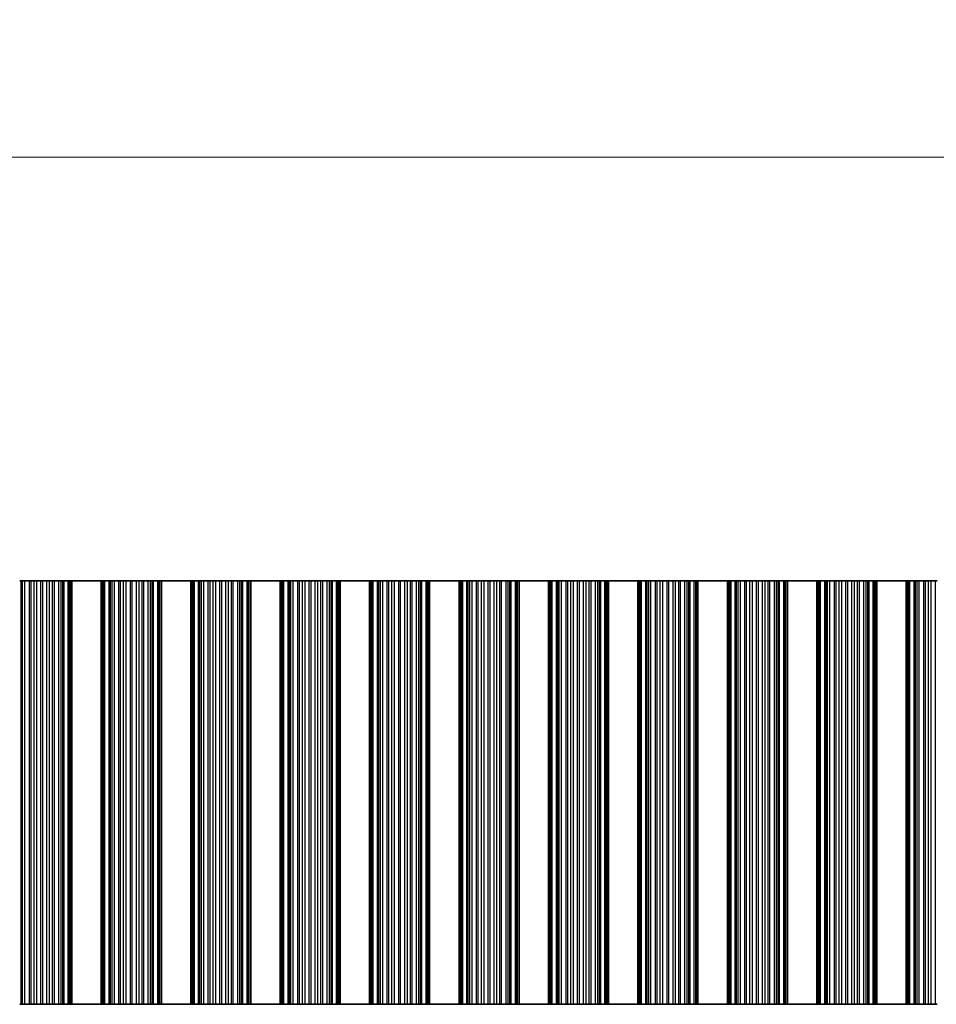
# Model space of a CAD drawing. Units: millimetres. Extents: x 0 to 8642, y 0 to 1405.
# Drawn here: x 4177 to 4255, y 591 to 675 of the extents above; entities that cross this region are included whole.
import ezdxf

# ---------------------------------------------------------------- set-up
doc = ezdxf.new("R2010")
doc.units = ezdxf.units.MM
doc.header["$LTSCALE"] = 5
doc.layers.get('Defpoints').update_dxf_attribs({"lineweight": 25})
for name, color, linetype, lineweight in [('Dimension (ISO)', 7, 'Continuous', 18), ('Dimension (ISO) @ 1', 7, 'Continuous', 18), ('Visible (ISO)', 7, 'Continuous', 35), ('Visible Narrow (ISO)', 7, 'Continuous', 25)]:
    doc.layers.add(name, color=color, linetype=linetype, lineweight=lineweight)
doc.styles.add('Note Text (TK)', font='MS PGothic.ttf')
doc.dimstyles.new('Default - Method 1b (TK)', dxfattribs={"dimscale": 5, "dimtxt": 2.5, "dimasz": 2.5, "dimexe": 1, "dimexo": 1.5, "dimgap": 1, "dimtad": 1, "dimtoh": 1, "dimrnd": 1e-08, "dimdsep": 46, "dimtxsty": 'Note Text (TK)', "dimcen": 0.09, "dimdle": 5, "dimclrd": 100, "dimclre": 100, "dimclrt": 7, "dimadec": 1, "dimazin": 1, "dimtfac": 1, "dimtmove": 0, "dimatfit": 3, "dimfxl": 1, "dimtolj": 1, "dimlwd": -1, "dimlwe": -1, "dimarcsym": 0})

# ---------------------------------------------------------------- blocks, each defined once
blk = doc.blocks.new('*D41')
at = {"layer": 'Defpoints', "color": 0}
for p in [(4454.412, 662.912), (4130.812, 626.912), (4454.412, 626.912)]:
    blk.add_point(p, dxfattribs=at)
at = {"layer": 'Dimension (ISO)', "color": 100}
for p, q in [((4130.812, 631.412), (4130.812, 665.912)), ((4454.412, 631.412), (4454.412, 665.912)), ((4138.312, 662.912), (4446.912, 662.912))]:
    blk.add_line(p, q, dxfattribs=at)
for points in [[(4138.312, 664.162), (4138.312, 661.662), (4130.812, 662.912)], [(4446.912, 664.162), (4446.912, 661.662), (4454.412, 662.912)]]:
    blk.add_solid(points, dxfattribs=at)
at = {"layer": 'Dimension (ISO)', "color": 7, "insert": (4281.17, 669.662), "char_height": 7.5, "attachment_point": 4, "style": 'Note Text (TK)'}
blk.add_mtext('\\A1;323.6', dxfattribs=at)

msp = doc.modelspace()

# ---------------------------------------------------------------- linework, layer by layer
at = {"layer": 'Visible (ISO)'}
for p, q in [((4176.9904, 626.9119), (4176.8763, 626.9119)), ((4176.9904, 626.9119), (4177.1276, 626.9119)), ((4177.1276, 626.9119), (4177.3186, 626.9119)), ((4177.3186, 626.9119), (4177.6976, 626.9119)), ((4177.8468, 626.9119), (4177.6976, 626.9119)), ((4177.8468, 626.9119), (4178.1087, 626.9119)), ((4178.1087, 626.9119), (4178.334, 626.9119)), ((4178.334, 626.9119), (4178.681, 626.9119)), ((4178.8424, 626.9119), (4178.681, 626.9119)), ((4178.8424, 626.9119), (4179.1893, 626.9119)), ((4179.1893, 626.9119), (4179.4146, 626.9119)), ((4179.4146, 626.9119), (4179.6766, 626.9119)), ((4179.8257, 626.9119), (4179.6766, 626.9119)), ((4179.8257, 626.9119), (4180.2048, 626.9119)), ((4180.2048, 626.9119), (4180.3958, 626.9119)), ((4180.3958, 626.9119), (4180.5329, 626.9119)), ((4180.647, 626.9119), (4180.5329, 626.9119)), ((4180.647, 626.9119), (4181.0005, 626.9119)), ((4181.0005, 626.9119), (4181.1195, 626.9119)), ((4181.1813, 626.9119), (4181.1195, 626.9119)), ((4181.1195, 590.9119), (4181.1195, 626.9119)), ((4181.1813, 626.9119), (4181.3117, 626.9119)), ((4183.8117, 626.9119), (4181.3117, 626.9119)), ((4181.3117, 590.9119), (4181.3117, 626.9119)), ((4183.8117, 626.9119), (4183.942, 626.9119)), ((4183.8117, 590.9119), (4183.8117, 626.9119)), ((4184.0038, 626.9119), (4183.942, 626.9119)), ((4184.0038, 626.9119), (4184.1228, 626.9119)), ((4184.0038, 590.9119), (4184.0038, 626.9119)), ((4184.1228, 626.9119), (4184.4763, 626.9119)), ((4184.5904, 626.9119), (4184.4763, 626.9119)), ((4184.5904, 626.9119), (4184.7276, 626.9119)), ((4184.7276, 626.9119), (4184.9186, 626.9119)), ((4184.9186, 626.9119), (4185.2976, 626.9119)), ((4185.4468, 626.9119), (4185.2976, 626.9119)), ((4185.4468, 626.9119), (4185.7087, 626.9119)), ((4185.7087, 626.9119), (4185.934, 626.9119)), ((4185.934, 626.9119), (4186.281, 626.9119)), ((4186.4424, 626.9119), (4186.281, 626.9119)), ((4186.4424, 626.9119), (4186.7893, 626.9119)), ((4186.7893, 626.9119), (4187.0146, 626.9119)), ((4187.0146, 626.9119), (4187.2766, 626.9119)), ((4187.4257, 626.9119), (4187.2766, 626.9119)), ((4187.4257, 626.9119), (4187.8048, 626.9119)), ((4187.8048, 626.9119), (4187.9958, 626.9119)), ((4187.9958, 626.9119), (4188.1329, 626.9119)), ((4188.247, 626.9119), (4188.1329, 626.9119)), ((4188.247, 626.9119), (4188.6005, 626.9119)), ((4188.6005, 626.9119), (4188.7195, 626.9119)), ((4188.7813, 626.9119), (4188.7195, 626.9119)), ((4188.7195, 590.9119), (4188.7195, 626.9119)), ((4188.7813, 626.9119), (4188.9117, 626.9119)), ((4191.4117, 626.9119), (4188.9117, 626.9119)), ((4188.9117, 590.9119), (4188.9117, 626.9119)), ((4191.4117, 626.9119), (4191.542, 626.9119)), ((4191.4117, 590.9119), (4191.4117, 626.9119)), ((4191.6038, 626.9119), (4191.542, 626.9119)), ((4191.6038, 626.9119), (4191.7228, 626.9119)), ((4191.6038, 590.9119), (4191.6038, 626.9119)), ((4191.7228, 626.9119), (4192.0763, 626.9119)), ((4192.1904, 626.9119), (4192.0763, 626.9119)), ((4192.1904, 626.9119), (4192.3276, 626.9119)), ((4192.3276, 626.9119), (4192.5186, 626.9119)), ((4192.5186, 626.9119), (4192.8976, 626.9119)), ((4193.0468, 626.9119), (4192.8976, 626.9119)), ((4193.0468, 626.9119), (4193.3087, 626.9119)), ((4193.3087, 626.9119), (4193.534, 626.9119)), ((4193.534, 626.9119), (4193.881, 626.9119)), ((4194.0424, 626.9119), (4193.881, 626.9119)), ((4194.0424, 626.9119), (4194.3893, 626.9119)), ((4194.3893, 626.9119), (4194.6146, 626.9119)), ((4194.6146, 626.9119), (4194.8766, 626.9119)), ((4195.0257, 626.9119), (4194.8766, 626.9119)), ((4195.0257, 626.9119), (4195.4048, 626.9119)), ((4195.4048, 626.9119), (4195.5958, 626.9119)), ((4195.5958, 626.9119), (4195.7329, 626.9119)), ((4195.847, 626.9119), (4195.7329, 626.9119)), ((4195.847, 626.9119), (4196.2005, 626.9119)), ((4196.2005, 626.9119), (4196.3195, 626.9119)), ((4196.3813, 626.9119), (4196.3195, 626.9119)), ((4196.3195, 590.9119), (4196.3195, 626.9119)), ((4196.3813, 626.9119), (4196.5117, 626.9119)), ((4199.0117, 626.9119), (4196.5117, 626.9119)), ((4196.5117, 590.9119), (4196.5117, 626.9119)), ((4199.0117, 626.9119), (4199.142, 626.9119)), ((4199.0117, 590.9119), (4199.0117, 626.9119)), ((4199.2038, 626.9119), (4199.142, 626.9119)), ((4199.2038, 626.9119), (4199.3228, 626.9119)), ((4199.2038, 590.9119), (4199.2038, 626.9119)), ((4199.3228, 626.9119), (4199.6763, 626.9119)), ((4199.7904, 626.9119), (4199.6763, 626.9119)), ((4199.7904, 626.9119), (4199.9276, 626.9119)), ((4199.9276, 626.9119), (4200.1186, 626.9119)), ((4200.1186, 626.9119), (4200.4976, 626.9119)), ((4200.6468, 626.9119), (4200.4976, 626.9119)), ((4200.6468, 626.9119), (4200.9087, 626.9119)), ((4200.9087, 626.9119), (4201.134, 626.9119)), ((4201.134, 626.9119), (4201.481, 626.9119)), ((4201.6424, 626.9119), (4201.481, 626.9119)), ((4201.6424, 626.9119), (4201.9893, 626.9119)), ((4201.9893, 626.9119), (4202.2146, 626.9119)), ((4202.2146, 626.9119), (4202.4766, 626.9119)), ((4202.6257, 626.9119), (4202.4766, 626.9119)), ((4202.6257, 626.9119), (4203.0048, 626.9119)), ((4203.0048, 626.9119), (4203.1958, 626.9119)), ((4203.1958, 626.9119), (4203.3329, 626.9119)), ((4203.447, 626.9119), (4203.3329, 626.9119)), ((4203.447, 626.9119), (4203.8005, 626.9119)), ((4203.8005, 626.9119), (4203.9195, 626.9119)), ((4203.9813, 626.9119), (4203.9195, 626.9119)), ((4203.9195, 590.9119), (4203.9195, 626.9119)), ((4203.9813, 626.9119), (4204.1117, 626.9119)), ((4206.6117, 626.9119), (4204.1117, 626.9119)), ((4204.1117, 590.9119), (4204.1117, 626.9119)), ((4206.6117, 626.9119), (4206.742, 626.9119)), ((4206.6117, 590.9119), (4206.6117, 626.9119)), ((4206.8038, 626.9119), (4206.742, 626.9119)), ((4206.8038, 626.9119), (4206.9228, 626.9119)), ((4206.8038, 590.9119), (4206.8038, 626.9119)), ((4206.9228, 626.9119), (4207.2763, 626.9119)), ((4207.3904, 626.9119), (4207.2763, 626.9119)), ((4207.3904, 626.9119), (4207.5276, 626.9119)), ((4207.5276, 626.9119), (4207.7186, 626.9119)), ((4207.7186, 626.9119), (4208.0976, 626.9119)), ((4208.2468, 626.9119), (4208.0976, 626.9119)), ((4208.2468, 626.9119), (4208.5087, 626.9119)), ((4208.5087, 626.9119), (4208.734, 626.9119)), ((4208.734, 626.9119), (4209.081, 626.9119)), ((4209.2424, 626.9119), (4209.081, 626.9119)), ((4209.2424, 626.9119), (4209.5893, 626.9119)), ((4209.5893, 626.9119), (4209.8146, 626.9119)), ((4209.8146, 626.9119), (4210.0766, 626.9119)), ((4210.2257, 626.9119), (4210.0766, 626.9119)), ((4210.2257, 626.9119), (4210.6048, 626.9119)), ((4210.6048, 626.9119), (4210.7958, 626.9119)), ((4210.7958, 626.9119), (4210.9329, 626.9119)), ((4211.047, 626.9119), (4210.9329, 626.9119)), ((4211.047, 626.9119), (4211.4005, 626.9119)), ((4211.4005, 626.9119), (4211.5195, 626.9119)), ((4211.5813, 626.9119), (4211.5195, 626.9119)), ((4211.5195, 590.9119), (4211.5195, 626.9119)), ((4211.5813, 626.9119), (4211.7117, 626.9119)), ((4214.2117, 626.9119), (4211.7117, 626.9119)), ((4211.7117, 590.9119), (4211.7117, 626.9119)), ((4214.2117, 626.9119), (4214.342, 626.9119)), ((4214.2117, 590.9119), (4214.2117, 626.9119)), ((4214.4038, 626.9119), (4214.342, 626.9119)), ((4214.4038, 626.9119), (4214.5228, 626.9119)), ((4214.4038, 590.9119), (4214.4038, 626.9119)), ((4214.5228, 626.9119), (4214.8763, 626.9119)), ((4214.9904, 626.9119), (4214.8763, 626.9119)), ((4214.9904, 626.9119), (4215.1276, 626.9119)), ((4215.1276, 626.9119), (4215.3186, 626.9119)), ((4215.3186, 626.9119), (4215.6976, 626.9119)), ((4215.8468, 626.9119), (4215.6976, 626.9119)), ((4215.8468, 626.9119), (4216.1087, 626.9119)), ((4216.1087, 626.9119), (4216.334, 626.9119)), ((4216.334, 626.9119), (4216.681, 626.9119)), ((4216.8424, 626.9119), (4216.681, 626.9119)), ((4216.8424, 626.9119), (4217.1893, 626.9119)), ((4217.1893, 626.9119), (4217.4146, 626.9119)), ((4217.4146, 626.9119), (4217.6766, 626.9119)), ((4217.8257, 626.9119), (4217.6766, 626.9119)), ((4217.8257, 626.9119), (4218.2048, 626.9119)), ((4218.2048, 626.9119), (4218.3958, 626.9119)), ((4218.3958, 626.9119), (4218.5329, 626.9119)), ((4218.647, 626.9119), (4218.5329, 626.9119)), ((4218.647, 626.9119), (4219.0005, 626.9119)), ((4219.0005, 626.9119), (4219.1195, 626.9119)), ((4219.1813, 626.9119), (4219.1195, 626.9119)), ((4219.1195, 590.9119), (4219.1195, 626.9119)), ((4219.1813, 626.9119), (4219.3117, 626.9119)), ((4221.8117, 626.9119), (4219.3117, 626.9119)), ((4219.3117, 590.9119), (4219.3117, 626.9119)), ((4221.8117, 626.9119), (4221.942, 626.9119)), ((4221.8117, 590.9119), (4221.8117, 626.9119)), ((4222.0038, 626.9119), (4221.942, 626.9119)), ((4222.0038, 626.9119), (4222.1228, 626.9119)), ((4222.0038, 590.9119), (4222.0038, 626.9119)), ((4222.1228, 626.9119), (4222.4763, 626.9119)), ((4222.5904, 626.9119), (4222.4763, 626.9119)), ((4222.5904, 626.9119), (4222.7276, 626.9119)), ((4222.7276, 626.9119), (4222.9186, 626.9119)), ((4222.9186, 626.9119), (4223.2976, 626.9119)), ((4223.4468, 626.9119), (4223.2976, 626.9119)), ((4223.4468, 626.9119), (4223.7087, 626.9119)), ((4223.7087, 626.9119), (4223.934, 626.9119)), ((4223.934, 626.9119), (4224.281, 626.9119)), ((4224.4424, 626.9119), (4224.281, 626.9119)), ((4224.4424, 626.9119), (4224.7893, 626.9119)), ((4224.7893, 626.9119), (4225.0146, 626.9119)), ((4225.0146, 626.9119), (4225.2766, 626.9119)), ((4225.4257, 626.9119), (4225.2766, 626.9119)), ((4225.4257, 626.9119), (4225.8048, 626.9119)), ((4225.8048, 626.9119), (4225.9958, 626.9119)), ((4225.9958, 626.9119), (4226.1329, 626.9119)), ((4226.247, 626.9119), (4226.1329, 626.9119)), ((4226.247, 626.9119), (4226.6005, 626.9119)), ((4226.6005, 626.9119), (4226.7195, 626.9119)), ((4226.7813, 626.9119), (4226.7195, 626.9119)), ((4226.7195, 590.9119), (4226.7195, 626.9119)), ((4226.7813, 626.9119), (4226.9117, 626.9119)), ((4229.4117, 626.9119), (4226.9117, 626.9119)), ((4226.9117, 590.9119), (4226.9117, 626.9119)), ((4229.4117, 626.9119), (4229.542, 626.9119)), ((4229.4117, 590.9119), (4229.4117, 626.9119)), ((4229.6038, 626.9119), (4229.542, 626.9119)), ((4229.6038, 626.9119), (4229.7228, 626.9119)), ((4229.6038, 590.9119), (4229.6038, 626.9119)), ((4229.7228, 626.9119), (4230.0763, 626.9119)), ((4230.1904, 626.9119), (4230.0763, 626.9119)), ((4230.1904, 626.9119), (4230.3276, 626.9119)), ((4230.3276, 626.9119), (4230.5186, 626.9119)), ((4230.5186, 626.9119), (4230.8976, 626.9119)), ((4231.0468, 626.9119), (4230.8976, 626.9119)), ((4231.0468, 626.9119), (4231.3087, 626.9119)), ((4231.3087, 626.9119), (4231.534, 626.9119)), ((4231.534, 626.9119), (4231.881, 626.9119)), ((4232.0424, 626.9119), (4231.881, 626.9119)), ((4232.0424, 626.9119), (4232.3893, 626.9119)), ((4232.3893, 626.9119), (4232.6146, 626.9119)), ((4232.6146, 626.9119), (4232.8766, 626.9119)), ((4233.0257, 626.9119), (4232.8766, 626.9119)), ((4233.0257, 626.9119), (4233.4048, 626.9119)), ((4233.4048, 626.9119), (4233.5958, 626.9119)), ((4233.5958, 626.9119), (4233.7329, 626.9119)), ((4233.847, 626.9119), (4233.7329, 626.9119)), ((4233.847, 626.9119), (4234.2005, 626.9119)), ((4234.2005, 626.9119), (4234.3195, 626.9119)), ((4234.3813, 626.9119), (4234.3195, 626.9119)), ((4234.3195, 590.9119), (4234.3195, 626.9119)), ((4234.3813, 626.9119), (4234.5117, 626.9119)), ((4237.0117, 626.9119), (4234.5117, 626.9119)), ((4234.5117, 590.9119), (4234.5117, 626.9119)), ((4237.0117, 626.9119), (4237.142, 626.9119)), ((4237.0117, 590.9119), (4237.0117, 626.9119)), ((4237.2038, 626.9119), (4237.142, 626.9119)), ((4237.2038, 626.9119), (4237.3228, 626.9119)), ((4237.2038, 590.9119), (4237.2038, 626.9119)), ((4237.3228, 626.9119), (4237.6763, 626.9119)), ((4237.7904, 626.9119), (4237.6763, 626.9119)), ((4237.7904, 626.9119), (4237.9276, 626.9119)), ((4237.9276, 626.9119), (4238.1186, 626.9119)), ((4238.1186, 626.9119), (4238.4976, 626.9119)), ((4238.6468, 626.9119), (4238.4976, 626.9119)), ((4238.6468, 626.9119), (4238.9087, 626.9119)), ((4238.9087, 626.9119), (4239.134, 626.9119)), ((4239.134, 626.9119), (4239.481, 626.9119)), ((4239.6424, 626.9119), (4239.481, 626.9119)), ((4239.6424, 626.9119), (4239.9893, 626.9119)), ((4239.9893, 626.9119), (4240.2146, 626.9119)), ((4240.2146, 626.9119), (4240.4766, 626.9119)), ((4240.6257, 626.9119), (4240.4766, 626.9119)), ((4240.6257, 626.9119), (4241.0048, 626.9119)), ((4241.0048, 626.9119), (4241.1958, 626.9119)), ((4241.1958, 626.9119), (4241.3329, 626.9119)), ((4241.447, 626.9119), (4241.3329, 626.9119)), ((4241.447, 626.9119), (4241.8005, 626.9119)), ((4241.8005, 626.9119), (4241.9195, 626.9119)), ((4241.9813, 626.9119), (4241.9195, 626.9119)), ((4241.9195, 590.9119), (4241.9195, 626.9119)), ((4241.9813, 626.9119), (4242.1117, 626.9119)), ((4244.6117, 626.9119), (4242.1117, 626.9119)), ((4242.1117, 590.9119), (4242.1117, 626.9119)), ((4244.6117, 626.9119), (4244.742, 626.9119)), ((4244.6117, 590.9119), (4244.6117, 626.9119)), ((4244.8038, 626.9119), (4244.742, 626.9119)), ((4244.8038, 626.9119), (4244.9228, 626.9119)), ((4244.8038, 590.9119), (4244.8038, 626.9119)), ((4244.9228, 626.9119), (4245.2763, 626.9119)), ((4245.3904, 626.9119), (4245.2763, 626.9119)), ((4245.3904, 626.9119), (4245.5276, 626.9119)), ((4245.5276, 626.9119), (4245.7186, 626.9119)), ((4245.7186, 626.9119), (4246.0976, 626.9119)), ((4246.2468, 626.9119), (4246.0976, 626.9119)), ((4246.2468, 626.9119), (4246.5087, 626.9119)), ((4246.5087, 626.9119), (4246.734, 626.9119)), ((4246.734, 626.9119), (4247.081, 626.9119)), ((4247.2424, 626.9119), (4247.081, 626.9119)), ((4247.2424, 626.9119), (4247.5893, 626.9119)), ((4247.5893, 626.9119), (4247.8146, 626.9119)), ((4247.8146, 626.9119), (4248.0766, 626.9119)), ((4248.2257, 626.9119), (4248.0766, 626.9119)), ((4248.2257, 626.9119), (4248.6048, 626.9119)), ((4248.6048, 626.9119), (4248.7958, 626.9119)), ((4248.7958, 626.9119), (4248.9329, 626.9119)), ((4249.047, 626.9119), (4248.9329, 626.9119)), ((4249.047, 626.9119), (4249.4005, 626.9119)), ((4249.4005, 626.9119), (4249.5195, 626.9119)), ((4249.5813, 626.9119), (4249.5195, 626.9119)), ((4249.5195, 590.9119), (4249.5195, 626.9119)), ((4249.5813, 626.9119), (4249.7117, 626.9119)), ((4252.2117, 626.9119), (4249.7117, 626.9119)), ((4249.7117, 590.9119), (4249.7117, 626.9119)), ((4252.2117, 626.9119), (4252.342, 626.9119)), ((4252.2117, 590.9119), (4252.2117, 626.9119)), ((4252.4038, 626.9119), (4252.342, 626.9119)), ((4252.4038, 626.9119), (4252.5228, 626.9119)), ((4252.4038, 590.9119), (4252.4038, 626.9119)), ((4252.5228, 626.9119), (4252.8763, 626.9119)), ((4252.9904, 626.9119), (4252.8763, 626.9119)), ((4252.9904, 626.9119), (4253.1276, 626.9119)), ((4253.1276, 626.9119), (4253.3186, 626.9119)), ((4253.3186, 626.9119), (4253.6976, 626.9119)), ((4253.8468, 626.9119), (4253.6976, 626.9119)), ((4253.8468, 626.9119), (4254.1087, 626.9119)), ((4254.1087, 626.9119), (4254.334, 626.9119)), ((4254.334, 626.9119), (4254.681, 626.9119)), ((4254.8424, 626.9119), (4254.681, 626.9119)), ((4176.8763, 590.9119), (4176.9904, 590.9119)), ((4177.1276, 590.9119), (4176.9904, 590.9119)), ((4177.3186, 590.9119), (4177.1276, 590.9119)), ((4177.6976, 590.9119), (4177.3186, 590.9119)), ((4177.6976, 590.9119), (4177.8468, 590.9119)), ((4178.1087, 590.9119), (4177.8468, 590.9119)), ((4178.334, 590.9119), (4178.1087, 590.9119)), ((4178.681, 590.9119), (4178.334, 590.9119)), ((4178.681, 590.9119), (4178.8424, 590.9119)), ((4179.1893, 590.9119), (4178.8424, 590.9119)), ((4179.4146, 590.9119), (4179.1893, 590.9119)), ((4179.6766, 590.9119), (4179.4146, 590.9119)), ((4179.6766, 590.9119), (4179.8257, 590.9119)), ((4180.2048, 590.9119), (4179.8257, 590.9119)), ((4180.3958, 590.9119), (4180.2048, 590.9119)), ((4180.5329, 590.9119), (4180.3958, 590.9119)), ((4180.5329, 590.9119), (4180.647, 590.9119)), ((4181.0005, 590.9119), (4180.647, 590.9119)), ((4181.1195, 590.9119), (4181.0005, 590.9119)), ((4181.1195, 590.9119), (4181.1813, 590.9119)), ((4181.3117, 590.9119), (4181.1813, 590.9119)), ((4181.3117, 590.9119), (4183.8117, 590.9119)), ((4183.942, 590.9119), (4183.8117, 590.9119)), ((4183.942, 590.9119), (4184.0038, 590.9119)), ((4184.1228, 590.9119), (4184.0038, 590.9119)), ((4184.4763, 590.9119), (4184.1228, 590.9119)), ((4184.4763, 590.9119), (4184.5904, 590.9119)), ((4184.7276, 590.9119), (4184.5904, 590.9119)), ((4184.9186, 590.9119), (4184.7276, 590.9119)), ((4185.2976, 590.9119), (4184.9186, 590.9119)), ((4185.2976, 590.9119), (4185.4468, 590.9119)), ((4185.7087, 590.9119), (4185.4468, 590.9119)), ((4185.934, 590.9119), (4185.7087, 590.9119)), ((4186.281, 590.9119), (4185.934, 590.9119)), ((4186.281, 590.9119), (4186.4424, 590.9119)), ((4186.7893, 590.9119), (4186.4424, 590.9119)), ((4187.0146, 590.9119), (4186.7893, 590.9119)), ((4187.2766, 590.9119), (4187.0146, 590.9119)), ((4187.2766, 590.9119), (4187.4257, 590.9119)), ((4187.8048, 590.9119), (4187.4257, 590.9119)), ((4187.9958, 590.9119), (4187.8048, 590.9119)), ((4188.1329, 590.9119), (4187.9958, 590.9119)), ((4188.1329, 590.9119), (4188.247, 590.9119)), ((4188.6005, 590.9119), (4188.247, 590.9119)), ((4188.7195, 590.9119), (4188.6005, 590.9119)), ((4188.7195, 590.9119), (4188.7813, 590.9119)), ((4188.9117, 590.9119), (4188.7813, 590.9119)), ((4188.9117, 590.9119), (4191.4117, 590.9119)), ((4191.542, 590.9119), (4191.4117, 590.9119)), ((4191.542, 590.9119), (4191.6038, 590.9119)), ((4191.7228, 590.9119), (4191.6038, 590.9119)), ((4192.0763, 590.9119), (4191.7228, 590.9119)), ((4192.0763, 590.9119), (4192.1904, 590.9119)), ((4192.3276, 590.9119), (4192.1904, 590.9119)), ((4192.5186, 590.9119), (4192.3276, 590.9119)), ((4192.8976, 590.9119), (4192.5186, 590.9119)), ((4192.8976, 590.9119), (4193.0468, 590.9119)), ((4193.3087, 590.9119), (4193.0468, 590.9119)), ((4193.534, 590.9119), (4193.3087, 590.9119)), ((4193.881, 590.9119), (4193.534, 590.9119)), ((4193.881, 590.9119), (4194.0424, 590.9119)), ((4194.3893, 590.9119), (4194.0424, 590.9119)), ((4194.6146, 590.9119), (4194.3893, 590.9119)), ((4194.8766, 590.9119), (4194.6146, 590.9119)), ((4194.8766, 590.9119), (4195.0257, 590.9119)), ((4195.4048, 590.9119), (4195.0257, 590.9119)), ((4195.5958, 590.9119), (4195.4048, 590.9119)), ((4195.7329, 590.9119), (4195.5958, 590.9119)), ((4195.7329, 590.9119), (4195.847, 590.9119)), ((4196.2005, 590.9119), (4195.847, 590.9119)), ((4196.3195, 590.9119), (4196.2005, 590.9119)), ((4196.3195, 590.9119), (4196.3813, 590.9119)), ((4196.5117, 590.9119), (4196.3813, 590.9119)), ((4196.5117, 590.9119), (4199.0117, 590.9119)), ((4199.142, 590.9119), (4199.0117, 590.9119)), ((4199.142, 590.9119), (4199.2038, 590.9119)), ((4199.3228, 590.9119), (4199.2038, 590.9119)), ((4199.6763, 590.9119), (4199.3228, 590.9119)), ((4199.6763, 590.9119), (4199.7904, 590.9119)), ((4199.9276, 590.9119), (4199.7904, 590.9119)), ((4200.1186, 590.9119), (4199.9276, 590.9119)), ((4200.4976, 590.9119), (4200.1186, 590.9119)), ((4200.4976, 590.9119), (4200.6468, 590.9119)), ((4200.9087, 590.9119), (4200.6468, 590.9119)), ((4201.134, 590.9119), (4200.9087, 590.9119)), ((4201.481, 590.9119), (4201.134, 590.9119)), ((4201.481, 590.9119), (4201.6424, 590.9119)), ((4201.9893, 590.9119), (4201.6424, 590.9119)), ((4202.2146, 590.9119), (4201.9893, 590.9119)), ((4202.4766, 590.9119), (4202.2146, 590.9119)), ((4202.4766, 590.9119), (4202.6257, 590.9119)), ((4203.0048, 590.9119), (4202.6257, 590.9119)), ((4203.1958, 590.9119), (4203.0048, 590.9119)), ((4203.3329, 590.9119), (4203.1958, 590.9119)), ((4203.3329, 590.9119), (4203.447, 590.9119)), ((4203.8005, 590.9119), (4203.447, 590.9119)), ((4203.9195, 590.9119), (4203.8005, 590.9119)), ((4203.9195, 590.9119), (4203.9813, 590.9119)), ((4204.1117, 590.9119), (4203.9813, 590.9119)), ((4204.1117, 590.9119), (4206.6117, 590.9119)), ((4206.742, 590.9119), (4206.6117, 590.9119)), ((4206.742, 590.9119), (4206.8038, 590.9119)), ((4206.9228, 590.9119), (4206.8038, 590.9119)), ((4207.2763, 590.9119), (4206.9228, 590.9119)), ((4207.2763, 590.9119), (4207.3904, 590.9119)), ((4207.5276, 590.9119), (4207.3904, 590.9119)), ((4207.7186, 590.9119), (4207.5276, 590.9119)), ((4208.0976, 590.9119), (4207.7186, 590.9119)), ((4208.0976, 590.9119), (4208.2468, 590.9119)), ((4208.5087, 590.9119), (4208.2468, 590.9119)), ((4208.734, 590.9119), (4208.5087, 590.9119)), ((4209.081, 590.9119), (4208.734, 590.9119)), ((4209.081, 590.9119), (4209.2424, 590.9119)), ((4209.5893, 590.9119), (4209.2424, 590.9119)), ((4209.8146, 590.9119), (4209.5893, 590.9119)), ((4210.0766, 590.9119), (4209.8146, 590.9119)), ((4210.0766, 590.9119), (4210.2257, 590.9119)), ((4210.6048, 590.9119), (4210.2257, 590.9119)), ((4210.7958, 590.9119), (4210.6048, 590.9119)), ((4210.9329, 590.9119), (4210.7958, 590.9119)), ((4210.9329, 590.9119), (4211.047, 590.9119)), ((4211.4005, 590.9119), (4211.047, 590.9119)), ((4211.5195, 590.9119), (4211.4005, 590.9119)), ((4211.5195, 590.9119), (4211.5813, 590.9119)), ((4211.7117, 590.9119), (4211.5813, 590.9119)), ((4211.7117, 590.9119), (4214.2117, 590.9119)), ((4214.342, 590.9119), (4214.2117, 590.9119)), ((4214.342, 590.9119), (4214.4038, 590.9119)), ((4214.5228, 590.9119), (4214.4038, 590.9119)), ((4214.8763, 590.9119), (4214.5228, 590.9119)), ((4214.8763, 590.9119), (4214.9904, 590.9119)), ((4215.1276, 590.9119), (4214.9904, 590.9119)), ((4215.3186, 590.9119), (4215.1276, 590.9119)), ((4215.6976, 590.9119), (4215.3186, 590.9119)), ((4215.6976, 590.9119), (4215.8468, 590.9119)), ((4216.1087, 590.9119), (4215.8468, 590.9119)), ((4216.334, 590.9119), (4216.1087, 590.9119)), ((4216.681, 590.9119), (4216.334, 590.9119)), ((4216.681, 590.9119), (4216.8424, 590.9119)), ((4217.1893, 590.9119), (4216.8424, 590.9119)), ((4217.4146, 590.9119), (4217.1893, 590.9119)), ((4217.6766, 590.9119), (4217.4146, 590.9119)), ((4217.6766, 590.9119), (4217.8257, 590.9119)), ((4218.2048, 590.9119), (4217.8257, 590.9119)), ((4218.3958, 590.9119), (4218.2048, 590.9119)), ((4218.5329, 590.9119), (4218.3958, 590.9119)), ((4218.5329, 590.9119), (4218.647, 590.9119)), ((4219.0005, 590.9119), (4218.647, 590.9119)), ((4219.1195, 590.9119), (4219.0005, 590.9119)), ((4219.1195, 590.9119), (4219.1813, 590.9119)), ((4219.3117, 590.9119), (4219.1813, 590.9119)), ((4219.3117, 590.9119), (4221.8117, 590.9119)), ((4221.942, 590.9119), (4221.8117, 590.9119)), ((4221.942, 590.9119), (4222.0038, 590.9119)), ((4222.1228, 590.9119), (4222.0038, 590.9119)), ((4222.4763, 590.9119), (4222.1228, 590.9119)), ((4222.4763, 590.9119), (4222.5904, 590.9119)), ((4222.7276, 590.9119), (4222.5904, 590.9119)), ((4222.9186, 590.9119), (4222.7276, 590.9119)), ((4223.2976, 590.9119), (4222.9186, 590.9119)), ((4223.2976, 590.9119), (4223.4468, 590.9119)), ((4223.7087, 590.9119), (4223.4468, 590.9119)), ((4223.934, 590.9119), (4223.7087, 590.9119)), ((4224.281, 590.9119), (4223.934, 590.9119)), ((4224.281, 590.9119), (4224.4424, 590.9119)), ((4224.7893, 590.9119), (4224.4424, 590.9119)), ((4225.0146, 590.9119), (4224.7893, 590.9119)), ((4225.2766, 590.9119), (4225.0146, 590.9119)), ((4225.2766, 590.9119), (4225.4257, 590.9119)), ((4225.8048, 590.9119), (4225.4257, 590.9119)), ((4225.9958, 590.9119), (4225.8048, 590.9119)), ((4226.1329, 590.9119), (4225.9958, 590.9119)), ((4226.1329, 590.9119), (4226.247, 590.9119)), ((4226.6005, 590.9119), (4226.247, 590.9119)), ((4226.7195, 590.9119), (4226.6005, 590.9119)), ((4226.7195, 590.9119), (4226.7813, 590.9119)), ((4226.9117, 590.9119), (4226.7813, 590.9119)), ((4226.9117, 590.9119), (4229.4117, 590.9119)), ((4229.542, 590.9119), (4229.4117, 590.9119)), ((4229.542, 590.9119), (4229.6038, 590.9119)), ((4229.7228, 590.9119), (4229.6038, 590.9119)), ((4230.0763, 590.9119), (4229.7228, 590.9119)), ((4230.0763, 590.9119), (4230.1904, 590.9119)), ((4230.3276, 590.9119), (4230.1904, 590.9119)), ((4230.5186, 590.9119), (4230.3276, 590.9119)), ((4230.8976, 590.9119), (4230.5186, 590.9119)), ((4230.8976, 590.9119), (4231.0468, 590.9119)), ((4231.3087, 590.9119), (4231.0468, 590.9119)), ((4231.534, 590.9119), (4231.3087, 590.9119)), ((4231.881, 590.9119), (4231.534, 590.9119)), ((4231.881, 590.9119), (4232.0424, 590.9119)), ((4232.3893, 590.9119), (4232.0424, 590.9119)), ((4232.6146, 590.9119), (4232.3893, 590.9119)), ((4232.8766, 590.9119), (4232.6146, 590.9119)), ((4232.8766, 590.9119), (4233.0257, 590.9119)), ((4233.4048, 590.9119), (4233.0257, 590.9119)), ((4233.5958, 590.9119), (4233.4048, 590.9119)), ((4233.7329, 590.9119), (4233.5958, 590.9119)), ((4233.7329, 590.9119), (4233.847, 590.9119)), ((4234.2005, 590.9119), (4233.847, 590.9119)), ((4234.3195, 590.9119), (4234.2005, 590.9119)), ((4234.3195, 590.9119), (4234.3813, 590.9119)), ((4234.5117, 590.9119), (4234.3813, 590.9119)), ((4234.5117, 590.9119), (4237.0117, 590.9119)), ((4237.142, 590.9119), (4237.0117, 590.9119)), ((4237.142, 590.9119), (4237.2038, 590.9119)), ((4237.3228, 590.9119), (4237.2038, 590.9119)), ((4237.6763, 590.9119), (4237.3228, 590.9119)), ((4237.6763, 590.9119), (4237.7904, 590.9119)), ((4237.9276, 590.9119), (4237.7904, 590.9119)), ((4238.1186, 590.9119), (4237.9276, 590.9119)), ((4238.4976, 590.9119), (4238.1186, 590.9119)), ((4238.4976, 590.9119), (4238.6468, 590.9119)), ((4238.9087, 590.9119), (4238.6468, 590.9119)), ((4239.134, 590.9119), (4238.9087, 590.9119)), ((4239.481, 590.9119), (4239.134, 590.9119)), ((4239.481, 590.9119), (4239.6424, 590.9119)), ((4239.9893, 590.9119), (4239.6424, 590.9119)), ((4240.2146, 590.9119), (4239.9893, 590.9119)), ((4240.4766, 590.9119), (4240.2146, 590.9119)), ((4240.4766, 590.9119), (4240.6257, 590.9119)), ((4241.0048, 590.9119), (4240.6257, 590.9119)), ((4241.1958, 590.9119), (4241.0048, 590.9119)), ((4241.3329, 590.9119), (4241.1958, 590.9119)), ((4241.3329, 590.9119), (4241.447, 590.9119)), ((4241.8005, 590.9119), (4241.447, 590.9119)), ((4241.9195, 590.9119), (4241.8005, 590.9119)), ((4241.9195, 590.9119), (4241.9813, 590.9119)), ((4242.1117, 590.9119), (4241.9813, 590.9119)), ((4242.1117, 590.9119), (4244.6117, 590.9119)), ((4244.742, 590.9119), (4244.6117, 590.9119)), ((4244.742, 590.9119), (4244.8038, 590.9119)), ((4244.9228, 590.9119), (4244.8038, 590.9119)), ((4245.2763, 590.9119), (4244.9228, 590.9119)), ((4245.2763, 590.9119), (4245.3904, 590.9119)), ((4245.5276, 590.9119), (4245.3904, 590.9119)), ((4245.7186, 590.9119), (4245.5276, 590.9119)), ((4246.0976, 590.9119), (4245.7186, 590.9119)), ((4246.0976, 590.9119), (4246.2468, 590.9119)), ((4246.5087, 590.9119), (4246.2468, 590.9119)), ((4246.734, 590.9119), (4246.5087, 590.9119)), ((4247.081, 590.9119), (4246.734, 590.9119)), ((4247.081, 590.9119), (4247.2424, 590.9119)), ((4247.5893, 590.9119), (4247.2424, 590.9119)), ((4247.8146, 590.9119), (4247.5893, 590.9119)), ((4248.0766, 590.9119), (4247.8146, 590.9119)), ((4248.0766, 590.9119), (4248.2257, 590.9119)), ((4248.6048, 590.9119), (4248.2257, 590.9119)), ((4248.7958, 590.9119), (4248.6048, 590.9119)), ((4248.9329, 590.9119), (4248.7958, 590.9119)), ((4248.9329, 590.9119), (4249.047, 590.9119)), ((4249.4005, 590.9119), (4249.047, 590.9119)), ((4249.5195, 590.9119), (4249.4005, 590.9119)), ((4249.5195, 590.9119), (4249.5813, 590.9119)), ((4249.7117, 590.9119), (4249.5813, 590.9119)), ((4249.7117, 590.9119), (4252.2117, 590.9119)), ((4252.342, 590.9119), (4252.2117, 590.9119)), ((4252.342, 590.9119), (4252.4038, 590.9119)), ((4252.5228, 590.9119), (4252.4038, 590.9119)), ((4252.8763, 590.9119), (4252.5228, 590.9119)), ((4252.8763, 590.9119), (4252.9904, 590.9119)), ((4253.1276, 590.9119), (4252.9904, 590.9119)), ((4253.3186, 590.9119), (4253.1276, 590.9119)), ((4253.6976, 590.9119), (4253.3186, 590.9119)), ((4253.6976, 590.9119), (4253.8468, 590.9119)), ((4254.1087, 590.9119), (4253.8468, 590.9119)), ((4254.334, 590.9119), (4254.1087, 590.9119)), ((4254.681, 590.9119), (4254.334, 590.9119)), ((4254.681, 590.9119), (4254.8424, 590.9119))]:
    msp.add_line(p, q, dxfattribs=at)
at = {"layer": 'Visible Narrow (ISO)'}
for p, q in [((4176.9904, 590.9119), (4176.9904, 626.9119)), ((4177.1276, 590.9119), (4177.1276, 626.9119)), ((4177.3186, 590.9119), (4177.3186, 626.9119)), ((4177.6976, 590.9119), (4177.6976, 626.9119)), ((4177.8468, 590.9119), (4177.8468, 626.9119)), ((4178.1087, 590.9119), (4178.1087, 626.9119)), ((4178.334, 590.9119), (4178.334, 626.9119)), ((4178.681, 590.9119), (4178.681, 626.9119)), ((4178.8424, 590.9119), (4178.8424, 626.9119)), ((4179.1893, 590.9119), (4179.1893, 626.9119)), ((4179.4146, 590.9119), (4179.4146, 626.9119)), ((4179.6766, 590.9119), (4179.6766, 626.9119)), ((4179.8257, 590.9119), (4179.8257, 626.9119)), ((4180.2048, 590.9119), (4180.2048, 626.9119)), ((4180.3958, 590.9119), (4180.3958, 626.9119)), ((4180.5329, 590.9119), (4180.5329, 626.9119)), ((4180.647, 590.9119), (4180.647, 626.9119)), ((4181.0005, 590.9119), (4181.0005, 626.9119)), ((4181.1813, 590.9119), (4181.1813, 626.9119)), ((4183.942, 590.9119), (4183.942, 626.9119)), ((4184.1228, 590.9119), (4184.1228, 626.9119)), ((4184.4763, 590.9119), (4184.4763, 626.9119)), ((4184.5904, 590.9119), (4184.5904, 626.9119)), ((4184.7276, 590.9119), (4184.7276, 626.9119)), ((4184.9186, 590.9119), (4184.9186, 626.9119)), ((4185.2976, 590.9119), (4185.2976, 626.9119)), ((4185.4468, 590.9119), (4185.4468, 626.9119)), ((4185.7087, 590.9119), (4185.7087, 626.9119)), ((4185.934, 590.9119), (4185.934, 626.9119)), ((4186.281, 590.9119), (4186.281, 626.9119)), ((4186.4424, 590.9119), (4186.4424, 626.9119)), ((4186.7893, 590.9119), (4186.7893, 626.9119)), ((4187.0146, 590.9119), (4187.0146, 626.9119)), ((4187.2766, 590.9119), (4187.2766, 626.9119)), ((4187.4257, 590.9119), (4187.4257, 626.9119)), ((4187.8048, 590.9119), (4187.8048, 626.9119)), ((4187.9958, 590.9119), (4187.9958, 626.9119)), ((4188.1329, 590.9119), (4188.1329, 626.9119)), ((4188.247, 590.9119), (4188.247, 626.9119)), ((4188.6005, 590.9119), (4188.6005, 626.9119)), ((4188.7813, 590.9119), (4188.7813, 626.9119)), ((4191.542, 590.9119), (4191.542, 626.9119)), ((4191.7228, 590.9119), (4191.7228, 626.9119)), ((4192.0763, 590.9119), (4192.0763, 626.9119)), ((4192.1904, 590.9119), (4192.1904, 626.9119)), ((4192.3276, 590.9119), (4192.3276, 626.9119)), ((4192.5186, 590.9119), (4192.5186, 626.9119)), ((4192.8976, 590.9119), (4192.8976, 626.9119)), ((4193.0468, 590.9119), (4193.0468, 626.9119)), ((4193.3087, 590.9119), (4193.3087, 626.9119)), ((4193.534, 590.9119), (4193.534, 626.9119)), ((4193.881, 590.9119), (4193.881, 626.9119)), ((4194.0424, 590.9119), (4194.0424, 626.9119)), ((4194.3893, 590.9119), (4194.3893, 626.9119)), ((4194.6146, 590.9119), (4194.6146, 626.9119)), ((4194.8766, 590.9119), (4194.8766, 626.9119)), ((4195.0257, 590.9119), (4195.0257, 626.9119)), ((4195.4048, 590.9119), (4195.4048, 626.9119)), ((4195.5958, 590.9119), (4195.5958, 626.9119)), ((4195.7329, 590.9119), (4195.7329, 626.9119)), ((4195.847, 590.9119), (4195.847, 626.9119)), ((4196.2005, 590.9119), (4196.2005, 626.9119)), ((4196.3813, 590.9119), (4196.3813, 626.9119)), ((4199.142, 590.9119), (4199.142, 626.9119)), ((4199.3228, 590.9119), (4199.3228, 626.9119)), ((4199.6763, 590.9119), (4199.6763, 626.9119)), ((4199.7904, 590.9119), (4199.7904, 626.9119)), ((4199.9276, 590.9119), (4199.9276, 626.9119)), ((4200.1186, 590.9119), (4200.1186, 626.9119)), ((4200.4976, 590.9119), (4200.4976, 626.9119)), ((4200.6468, 590.9119), (4200.6468, 626.9119)), ((4200.9087, 590.9119), (4200.9087, 626.9119)), ((4201.134, 590.9119), (4201.134, 626.9119)), ((4201.481, 590.9119), (4201.481, 626.9119)), ((4201.6424, 590.9119), (4201.6424, 626.9119)), ((4201.9893, 590.9119), (4201.9893, 626.9119)), ((4202.2146, 590.9119), (4202.2146, 626.9119)), ((4202.4766, 590.9119), (4202.4766, 626.9119)), ((4202.6257, 590.9119), (4202.6257, 626.9119)), ((4203.0048, 590.9119), (4203.0048, 626.9119)), ((4203.1958, 590.9119), (4203.1958, 626.9119)), ((4203.3329, 590.9119), (4203.3329, 626.9119)), ((4203.447, 590.9119), (4203.447, 626.9119)), ((4203.8005, 590.9119), (4203.8005, 626.9119)), ((4203.9813, 590.9119), (4203.9813, 626.9119)), ((4206.742, 590.9119), (4206.742, 626.9119)), ((4206.9228, 590.9119), (4206.9228, 626.9119)), ((4207.2763, 590.9119), (4207.2763, 626.9119)), ((4207.3904, 590.9119), (4207.3904, 626.9119)), ((4207.5276, 590.9119), (4207.5276, 626.9119)), ((4207.7186, 590.9119), (4207.7186, 626.9119)), ((4208.0976, 590.9119), (4208.0976, 626.9119)), ((4208.2468, 590.9119), (4208.2468, 626.9119)), ((4208.5087, 590.9119), (4208.5087, 626.9119)), ((4208.734, 590.9119), (4208.734, 626.9119)), ((4209.081, 590.9119), (4209.081, 626.9119)), ((4209.2424, 590.9119), (4209.2424, 626.9119)), ((4209.5893, 590.9119), (4209.5893, 626.9119)), ((4209.8146, 590.9119), (4209.8146, 626.9119)), ((4210.0766, 590.9119), (4210.0766, 626.9119)), ((4210.2257, 590.9119), (4210.2257, 626.9119)), ((4210.6048, 590.9119), (4210.6048, 626.9119)), ((4210.7958, 590.9119), (4210.7958, 626.9119)), ((4210.9329, 590.9119), (4210.9329, 626.9119)), ((4211.047, 590.9119), (4211.047, 626.9119)), ((4211.4005, 590.9119), (4211.4005, 626.9119)), ((4211.5813, 590.9119), (4211.5813, 626.9119)), ((4214.342, 590.9119), (4214.342, 626.9119)), ((4214.5228, 590.9119), (4214.5228, 626.9119)), ((4214.8763, 590.9119), (4214.8763, 626.9119)), ((4214.9904, 590.9119), (4214.9904, 626.9119)), ((4215.1276, 590.9119), (4215.1276, 626.9119)), ((4215.3186, 590.9119), (4215.3186, 626.9119)), ((4215.6976, 590.9119), (4215.6976, 626.9119)), ((4215.8468, 590.9119), (4215.8468, 626.9119)), ((4216.1087, 590.9119), (4216.1087, 626.9119)), ((4216.334, 590.9119), (4216.334, 626.9119)), ((4216.681, 590.9119), (4216.681, 626.9119)), ((4216.8424, 590.9119), (4216.8424, 626.9119)), ((4217.1893, 590.9119), (4217.1893, 626.9119)), ((4217.4146, 590.9119), (4217.4146, 626.9119)), ((4217.6766, 590.9119), (4217.6766, 626.9119)), ((4217.8257, 590.9119), (4217.8257, 626.9119)), ((4218.2048, 590.9119), (4218.2048, 626.9119)), ((4218.3958, 590.9119), (4218.3958, 626.9119)), ((4218.5329, 590.9119), (4218.5329, 626.9119)), ((4218.647, 590.9119), (4218.647, 626.9119)), ((4219.0005, 590.9119), (4219.0005, 626.9119)), ((4219.1813, 590.9119), (4219.1813, 626.9119)), ((4221.942, 590.9119), (4221.942, 626.9119)), ((4222.1228, 590.9119), (4222.1228, 626.9119)), ((4222.4763, 590.9119), (4222.4763, 626.9119)), ((4222.5904, 590.9119), (4222.5904, 626.9119)), ((4222.7276, 590.9119), (4222.7276, 626.9119)), ((4222.9186, 590.9119), (4222.9186, 626.9119)), ((4223.2976, 590.9119), (4223.2976, 626.9119)), ((4223.4468, 590.9119), (4223.4468, 626.9119)), ((4223.7087, 590.9119), (4223.7087, 626.9119)), ((4223.934, 590.9119), (4223.934, 626.9119)), ((4224.281, 590.9119), (4224.281, 626.9119)), ((4224.4424, 590.9119), (4224.4424, 626.9119)), ((4224.7893, 590.9119), (4224.7893, 626.9119)), ((4225.0146, 590.9119), (4225.0146, 626.9119)), ((4225.2766, 590.9119), (4225.2766, 626.9119)), ((4225.4257, 590.9119), (4225.4257, 626.9119)), ((4225.8048, 590.9119), (4225.8048, 626.9119)), ((4225.9958, 590.9119), (4225.9958, 626.9119)), ((4226.1329, 590.9119), (4226.1329, 626.9119)), ((4226.247, 590.9119), (4226.247, 626.9119)), ((4226.6005, 590.9119), (4226.6005, 626.9119)), ((4226.7813, 590.9119), (4226.7813, 626.9119)), ((4229.542, 590.9119), (4229.542, 626.9119)), ((4229.7228, 590.9119), (4229.7228, 626.9119)), ((4230.0763, 590.9119), (4230.0763, 626.9119)), ((4230.1904, 590.9119), (4230.1904, 626.9119)), ((4230.3276, 590.9119), (4230.3276, 626.9119)), ((4230.5186, 590.9119), (4230.5186, 626.9119)), ((4230.8976, 590.9119), (4230.8976, 626.9119)), ((4231.0468, 590.9119), (4231.0468, 626.9119)), ((4231.3087, 590.9119), (4231.3087, 626.9119)), ((4231.534, 590.9119), (4231.534, 626.9119)), ((4231.881, 590.9119), (4231.881, 626.9119)), ((4232.0424, 590.9119), (4232.0424, 626.9119)), ((4232.3893, 590.9119), (4232.3893, 626.9119)), ((4232.6146, 590.9119), (4232.6146, 626.9119)), ((4232.8766, 590.9119), (4232.8766, 626.9119)), ((4233.0257, 590.9119), (4233.0257, 626.9119)), ((4233.4048, 590.9119), (4233.4048, 626.9119)), ((4233.5958, 590.9119), (4233.5958, 626.9119)), ((4233.7329, 590.9119), (4233.7329, 626.9119)), ((4233.847, 590.9119), (4233.847, 626.9119)), ((4234.2005, 590.9119), (4234.2005, 626.9119)), ((4234.3813, 590.9119), (4234.3813, 626.9119)), ((4237.142, 590.9119), (4237.142, 626.9119)), ((4237.3228, 590.9119), (4237.3228, 626.9119)), ((4237.6763, 590.9119), (4237.6763, 626.9119)), ((4237.7904, 590.9119), (4237.7904, 626.9119)), ((4237.9276, 590.9119), (4237.9276, 626.9119)), ((4238.1186, 590.9119), (4238.1186, 626.9119)), ((4238.4976, 590.9119), (4238.4976, 626.9119)), ((4238.6468, 590.9119), (4238.6468, 626.9119)), ((4238.9087, 590.9119), (4238.9087, 626.9119)), ((4239.134, 590.9119), (4239.134, 626.9119)), ((4239.481, 590.9119), (4239.481, 626.9119)), ((4239.6424, 590.9119), (4239.6424, 626.9119)), ((4239.9893, 590.9119), (4239.9893, 626.9119)), ((4240.2146, 590.9119), (4240.2146, 626.9119)), ((4240.4766, 590.9119), (4240.4766, 626.9119)), ((4240.6257, 590.9119), (4240.6257, 626.9119)), ((4241.0048, 590.9119), (4241.0048, 626.9119)), ((4241.1958, 590.9119), (4241.1958, 626.9119)), ((4241.3329, 590.9119), (4241.3329, 626.9119)), ((4241.447, 590.9119), (4241.447, 626.9119)), ((4241.8005, 590.9119), (4241.8005, 626.9119)), ((4241.9813, 590.9119), (4241.9813, 626.9119)), ((4244.742, 590.9119), (4244.742, 626.9119)), ((4244.9228, 590.9119), (4244.9228, 626.9119)), ((4245.2763, 590.9119), (4245.2763, 626.9119)), ((4245.3904, 590.9119), (4245.3904, 626.9119)), ((4245.5276, 590.9119), (4245.5276, 626.9119)), ((4245.7186, 590.9119), (4245.7186, 626.9119)), ((4246.0976, 590.9119), (4246.0976, 626.9119)), ((4246.2468, 590.9119), (4246.2468, 626.9119)), ((4246.5087, 590.9119), (4246.5087, 626.9119)), ((4246.734, 590.9119), (4246.734, 626.9119)), ((4247.081, 590.9119), (4247.081, 626.9119)), ((4247.2424, 590.9119), (4247.2424, 626.9119)), ((4247.5893, 590.9119), (4247.5893, 626.9119)), ((4247.8146, 590.9119), (4247.8146, 626.9119)), ((4248.0766, 590.9119), (4248.0766, 626.9119)), ((4248.2257, 590.9119), (4248.2257, 626.9119)), ((4248.6048, 590.9119), (4248.6048, 626.9119)), ((4248.7958, 590.9119), (4248.7958, 626.9119)), ((4248.9329, 590.9119), (4248.9329, 626.9119)), ((4249.047, 590.9119), (4249.047, 626.9119)), ((4249.4005, 590.9119), (4249.4005, 626.9119)), ((4249.5813, 590.9119), (4249.5813, 626.9119)), ((4252.342, 590.9119), (4252.342, 626.9119)), ((4252.5228, 590.9119), (4252.5228, 626.9119)), ((4252.8763, 590.9119), (4252.8763, 626.9119)), ((4252.9904, 590.9119), (4252.9904, 626.9119)), ((4253.1276, 590.9119), (4253.1276, 626.9119)), ((4253.3186, 590.9119), (4253.3186, 626.9119)), ((4253.6976, 590.9119), (4253.6976, 626.9119)), ((4253.8468, 590.9119), (4253.8468, 626.9119)), ((4254.1087, 590.9119), (4254.1087, 626.9119)), ((4254.334, 590.9119), (4254.334, 626.9119)), ((4254.681, 590.9119), (4254.681, 626.9119))]:
    msp.add_line(p, q, dxfattribs=at)

# ---------------------------------------------------------------- dimensions: what is measured, and where the dimension line sits
at = {"layer": 'Dimension (ISO) @ 1', "color": 100}
dim = msp.add_linear_dim(base=(4454.4117, 662.9119), p1=(4130.8117, 626.9119), p2=(4454.4117, 626.9119), angle=180, dimstyle='Default - Method 1b (TK)', override={"dimscale": 1, "dimtxt": 7.5, "dimasz": 7.5, "dimexe": 3, "dimexo": 4.5, "dimgap": 3, "dimtoh": 0, "dimdec": 2, "dimcen": 0.27, "dimtol": 0, "dimlim": 0, "dimtp": 0, "dimtm": 0, "dimtdec": 2, "dimtix": 0, "dimtofl": 0, "dimtmove": 0, "dimatfit": 1}, dxfattribs=at)
dim.commit()
dim.dimension.update_dxf_attribs({"geometry": '*D41', "text_midpoint": (4292.6117, 662.9119), "dimtype": 128})

doc.saveas('drawing.dxf')
